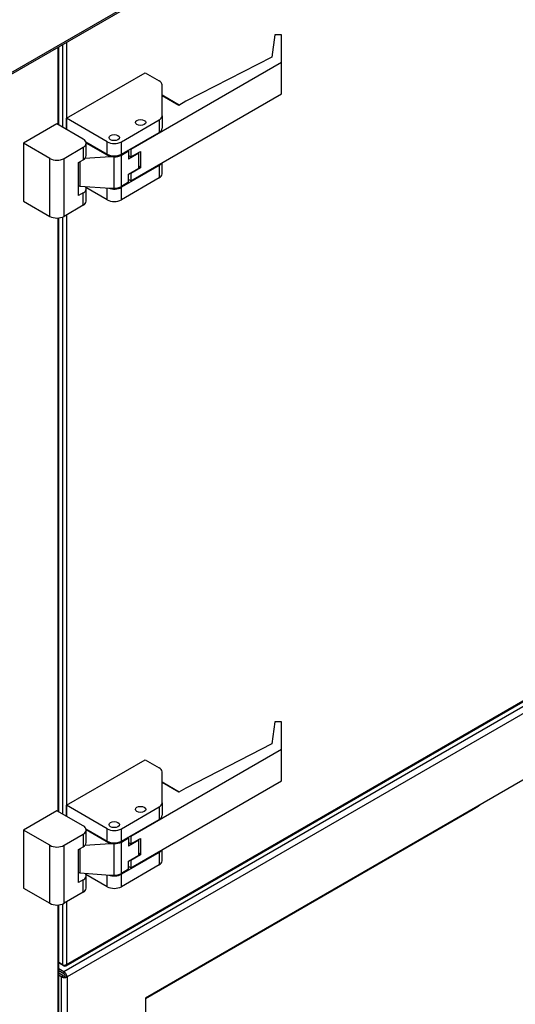
# Model space of a CAD drawing. Units: inches. Extents: x 0 to 10.9, y -0.1 to 8.5.
# Drawn here: x 2.6 to 2.9, y 6.8 to 7.2 of the extents above; entities that cross this region are included whole.
import ezdxf

# ---------------------------------------------------------------- set-up
doc = ezdxf.new("R2010")
doc.units = ezdxf.units.IN
doc.header["$MEASUREMENT"] = 0

msp = doc.modelspace()

# ---------------------------------------------------------------- linework, layer by layer
at = {"linetype": 'Continuous', "lineweight": 25}
for p, q in [((2.048720259056494, 6.836801984430349), (3.302959756402126, 7.560680277478098)), ((2.048938814537145, 6.836214047181403), (3.302741036181538, 7.559839968661461)), ((2.65907745359094, 7.188352627967165), (2.65907745359094, 7.15002190965384)), ((2.750746090410316, 7.191575395696373), (2.749503605033869, 7.181858650991503)), ((2.753745715457185, 7.191575395696373), (2.750746090410316, 7.191575395696373)), ((2.753745715457185, 7.179410337365079), (2.753745715457185, 7.191575395696373)), ((2.655243087015417, 7.186139641741262), (2.655243087015417, 7.152234895879742)), ((2.655626637659101, 7.152013531470604), (2.655626637659101, 7.186361006150399)), ((2.657225507259261, 7.187283786049628), (2.65722550725926, 7.151090751571375)), ((2.749503605033869, 7.181858650991503), (2.711675910993452, 7.162398383151471)), ((2.753745715457185, 7.179410337365079), (2.687462740092867, 7.141155436952211)), ((2.753745715457181, 7.165608268336613), (2.753745715457185, 7.179410337365079)), ((2.659077453590942, 7.154899715495683), (2.693759357620568, 7.174916209587712)), ((2.693759357620568, 7.174916209587712), (2.699863070758757, 7.171393480908641)), ((2.701167142947286, 7.155983541253836), (2.701167142947285, 7.169576449648834)), ((2.687462740092867, 7.127353367923748), (2.753745715457181, 7.165608268336613)), ((2.70870074667849, 7.160681281377524), (2.701167142947285, 7.165029264534637)), ((2.708553991930091, 7.16059658258037), (2.701167142947285, 7.164859866940321)), ((2.711675910993452, 7.162398383151471), (2.708553991930091, 7.16059658258037)), ((2.676957153629518, 7.144580532619113), (2.659077453590942, 7.154899715495683)), ((2.659077453590942, 7.15002190965384), (2.659077453590942, 7.154899715495683)), ((2.683253771157226, 7.144580532619111), (2.699863070758759, 7.154166509994025)), ((2.699863070758759, 7.154166509994025), (2.699863070758759, 7.148702789113068)), ((2.701167142947286, 7.155983541253836), (2.701167142947285, 7.150519820372877)), ((2.654851648779567, 7.152460812574759), (2.640120257504847, 7.143958660958006)), ((2.666434731290439, 7.145775692217808), (2.654851648779567, 7.152460812574759)), ((2.683253771157227, 7.139116811738152), (2.699863070758759, 7.148702789113068)), ((2.651703340015719, 7.137273540601052), (2.640120257504847, 7.143958660958006)), ((2.640120257504847, 7.143958660958006), (2.640120257504847, 7.118448334282474)), ((2.657999957543427, 7.137273540601052), (2.666434731290439, 7.142141629698192)), ((2.666434731290439, 7.142141629698192), (2.666434731290439, 7.136677908817231)), ((2.667641336899429, 7.144493390555192), (2.676957153629518, 7.139116811738156)), ((2.678227554066565, 7.137973764804518), (2.667737171065196, 7.144028238895405)), ((2.667738803478965, 7.138494940077041), (2.667738803478965, 7.143958660958003)), ((2.676957153629518, 7.139116811738156), (2.676957153629518, 7.144580532619113)), ((2.683253771157227, 7.139116811738152), (2.683253771157226, 7.144580532619111)), ((2.683253771157232, 7.138726403795584), (2.686402079921087, 7.140543435055394)), ((2.686402079921087, 7.140543435055394), (2.68606385658551, 7.14073863902668)), ((2.686402079921087, 7.140543435055394), (2.686402079921087, 7.136946323443373)), ((2.687462740092867, 7.141155436952211), (2.68712438419135, 7.141350717433292)), ((2.687462740092867, 7.141155436952211), (2.687462740092867, 7.137890554844258)), ((2.651703340015719, 7.111763213925533), (2.651703340015719, 7.137273540601052)), ((2.657999957543427, 7.111763213925533), (2.657999957543427, 7.137273540601052)), ((2.664330246822622, 7.135463315729128), (2.666434731290439, 7.136677908817231)), ((2.678227554066565, 7.137973764804518), (2.66713651237218, 7.137204339115796)), ((2.680105462393378, 7.137973764804517), (2.678227554066565, 7.137973764804518)), ((2.680105462393378, 7.124168633752975), (2.680105462393378, 7.137973764804517)), ((2.683253771157232, 7.12492127274404), (2.683253771157232, 7.138726403795584)), ((2.69097212130779, 7.139583900847984), (2.686402079921087, 7.136946323443373)), ((2.686402079921087, 7.138502709760664), (2.687462740092867, 7.137890554844258)), ((2.687462740092867, 7.137890554844258), (2.691671709028501, 7.140319741020472)), ((2.69097212130779, 7.139583900847984), (2.69065687075917, 7.139734031994663)), ((2.69097212130779, 7.132972993020485), (2.69097212130779, 7.139583900847984)), ((2.691671709028501, 7.140319741020472), (2.691671709028501, 7.133047436207915)), ((2.664330246822621, 7.120880430815526), (2.664330246822622, 7.135463315729128)), ((2.664870411209422, 7.135775069006798), (2.664870411209423, 7.125095267077902)), ((2.699863070758759, 7.134119904199467), (2.683253771157227, 7.124533926824551)), ((2.686402079921087, 7.130335415615874), (2.69097212130779, 7.132972993020485)), ((2.691671709028501, 7.133047436207915), (2.687462740092867, 7.130618250031701)), ((2.691671709028501, 7.133047436207915), (2.69097212130779, 7.133929856293616)), ((2.699863070758759, 7.134119904199467), (2.699863070758758, 7.128656183318503)), ((2.701167142947285, 7.130473214578313), (2.701167142947285, 7.135262798113506)), ((2.699863070758758, 7.128656183318503), (2.683253771157227, 7.119070205943591)), ((2.686402079921087, 7.126738304003852), (2.686402079921087, 7.130335415615874)), ((2.687462740092867, 7.127353367923748), (2.686402079921087, 7.127965522840155)), ((2.687462740092867, 7.130618250031701), (2.687177438832227, 7.13078291028199)), ((2.687462740092867, 7.130618250031701), (2.687462740092867, 7.127353367923748)), ((2.664870411209423, 7.125095267077902), (2.678227554066565, 7.124168633752975)), ((2.676957153629518, 7.119070205943592), (2.667641336899427, 7.124446784760633)), ((2.667738803478965, 7.118448334282478), (2.667738803478965, 7.123912055163439)), ((2.676957153629518, 7.119070205943592), (2.676957153629518, 7.124256766027485)), ((2.678227554066565, 7.124168633752975), (2.680105462393378, 7.124168633752975)), ((2.686402079921087, 7.126738304003852), (2.683253771157232, 7.12492127274404)), ((2.683253771157227, 7.119070205943591), (2.683253771157227, 7.124533926824551)), ((2.666434731290439, 7.122095023903629), (2.664330246822621, 7.120880430815526)), ((2.666434731290439, 7.116631303022673), (2.666434731290439, 7.122095023903629)), ((2.640120257504847, 7.118448334282474), (2.651703340015719, 7.111763213925533)), ((2.666434731290439, 7.116631303022673), (2.657999957543427, 7.111763213925533)), ((2.655243087015417, 7.111020525113701), (2.655243087015417, 6.849946585607138)), ((2.655626637659101, 6.849725221198), (2.655626637659101, 7.111049801585473)), ((2.657225507259261, 7.111406276913894), (2.657225507259261, 6.84880244129877)), ((2.65907745359094, 7.112385085586639), (2.65907745359094, 6.847733599381236)), ((2.658706367717102, 6.781936811693827), (3.051333431416653, 7.00853963298646)), ((2.65907745359094, 6.782594113791249), (3.051505116975993, 7.009081852151483)), ((3.049998931648799, 7.005591687997464), (2.657923570550873, 6.779307279207686)), ((3.051235625113012, 7.00323413014095), (2.659346945453981, 6.777057463645698)), ((3.016789423343782, 6.954187900647584), (2.693793147223212, 6.76777215348466)), ((2.750746090410311, 6.889287085423772), (2.749503605033863, 6.879570340718903)), ((2.75374571545718, 6.889287085423773), (2.750746090410311, 6.889287085423772)), ((2.75374571545718, 6.877122027092479), (2.75374571545718, 6.889287085423773)), ((2.75374571545718, 6.877122027092479), (2.687462740092861, 6.83886712667961)), ((2.749503605033863, 6.879570340718903), (2.711675910993446, 6.860110072878871)), ((2.753745715457176, 6.863319958064013), (2.75374571545718, 6.877122027092479)), ((2.659077453590935, 6.852611405223082), (2.693759357620562, 6.872627899315112)), ((2.693759357620562, 6.872627899315112), (2.699863070758752, 6.869105170636041)), ((2.687462740092861, 6.825065057651147), (2.753745715457176, 6.863319958064013)), ((2.70116714294728, 6.853695230981234), (2.701167142947278, 6.867288139376234)), ((2.708700746678485, 6.858392971104924), (2.701167142947279, 6.862740954262036)), ((2.708553991930085, 6.858308272307769), (2.701167142947279, 6.862571556667721)), ((2.711675910993446, 6.860110072878871), (2.708553991930085, 6.858308272307769)), ((2.676957153629512, 6.842292222346512), (2.659077453590935, 6.852611405223082)), ((2.659077453590935, 6.847733599381238), (2.659077453590935, 6.852611405223082)), ((2.68325377115722, 6.84229222234651), (2.699863070758753, 6.851878199721424)), ((2.693793147223212, 6.767622850347799), (2.83807805233297, 6.850896189326876)), ((2.699863070758753, 6.851878199721424), (2.699863070758753, 6.846414478840468)), ((2.70116714294728, 6.853695230981234), (2.70116714294728, 6.848231510100277)), ((2.654851648779561, 6.850172502302158), (2.640120257504841, 6.841670350685405)), ((2.666434731290433, 6.843487381945208), (2.654851648779561, 6.850172502302158)), ((2.683253771157221, 6.836828501465551), (2.699863070758753, 6.846414478840468)), ((2.651703340015713, 6.834985230328452), (2.640120257504841, 6.841670350685405)), ((2.640120257504841, 6.841670350685405), (2.640120257504841, 6.816160024009873)), ((2.667641336899423, 6.842205080282591), (2.676957153629512, 6.836828501465554)), ((2.678227554066559, 6.835685454531916), (2.66773717106519, 6.841739928622804)), ((2.667738803478959, 6.83620662980444), (2.667738803478959, 6.841670350685401)), ((2.676957153629512, 6.836828501465554), (2.676957153629512, 6.842292222346512)), ((2.683253771157221, 6.836828501465551), (2.68325377115722, 6.84229222234651)), ((2.657999957543422, 6.834985230328451), (2.666434731290433, 6.839853319425591)), ((2.666434731290433, 6.839853319425591), (2.666434731290433, 6.834389598544629)), ((2.683253771157227, 6.836438093522983), (2.686402079921081, 6.838255124782793)), ((2.686402079921081, 6.838255124782793), (2.686063856585505, 6.83845032875408)), ((2.686402079921081, 6.838255124782793), (2.686402079921081, 6.834658013170771)), ((2.690972121307784, 6.837295590575383), (2.686402079921081, 6.834658013170771)), ((2.687462740092861, 6.83886712667961), (2.687124384191344, 6.839062407160691)), ((2.687462740092861, 6.83886712667961), (2.687462740092861, 6.835602244571658)), ((2.687462740092861, 6.835602244571658), (2.691671709028495, 6.838031430747871)), ((2.690972121307784, 6.837295590575383), (2.690656870759164, 6.837445721722062)), ((2.690972121307784, 6.830684682747885), (2.690972121307784, 6.837295590575383)), ((2.691671709028495, 6.838031430747871), (2.691671709028495, 6.830759125935313)), ((2.651703340015713, 6.809474903652933), (2.651703340015713, 6.834985230328452)), ((2.657999957543422, 6.809474903652933), (2.657999957543422, 6.834985230328451)), ((2.664330246822616, 6.833175005456527), (2.666434731290433, 6.834389598544629)), ((2.664330246822616, 6.818592120542926), (2.664330246822616, 6.833175005456527)), ((2.664870411209416, 6.833486758734197), (2.664870411209416, 6.822806956805301)), ((2.678227554066559, 6.835685454531916), (2.667136512372174, 6.834916028843196)), ((2.680105462393372, 6.835685454531915), (2.678227554066559, 6.835685454531916)), ((2.680105462393372, 6.821880323480372), (2.680105462393372, 6.835685454531915)), ((2.683253771157227, 6.82263296247144), (2.683253771157227, 6.836438093522983)), ((2.686402079921081, 6.836214399488064), (2.687462740092861, 6.835602244571658)), ((2.70116714294728, 6.828184904305712), (2.70116714294728, 6.832974487840906)), ((2.699863070758753, 6.831831593926866), (2.683253771157221, 6.82224561655195)), ((2.686402079921081, 6.828047105343272), (2.690972121307784, 6.830684682747885)), ((2.691671709028495, 6.830759125935313), (2.687462740092861, 6.828329939759101)), ((2.691671709028495, 6.830759125935313), (2.690972121307784, 6.831641546021015)), ((2.699863070758753, 6.831831593926866), (2.699863070758753, 6.826367873045903)), ((2.699863070758753, 6.826367873045903), (2.683253771157222, 6.81678189567099)), ((2.686402079921081, 6.824449993731251), (2.683253771157227, 6.82263296247144)), ((2.686402079921081, 6.824449993731251), (2.686402079921081, 6.828047105343272)), ((2.687462740092861, 6.825065057651147), (2.686402079921081, 6.825677212567554)), ((2.687462740092861, 6.828329939759101), (2.687177438832221, 6.82849460000939)), ((2.687462740092861, 6.828329939759101), (2.687462740092861, 6.825065057651147)), ((2.664870411209416, 6.822806956805301), (2.67822755406656, 6.821880323480373)), ((2.676957153629512, 6.816781895670991), (2.667641336899421, 6.822158474488032)), ((2.667738803478959, 6.816160024009878), (2.667738803478959, 6.821623744890839)), ((2.676957153629512, 6.816781895670991), (2.676957153629512, 6.821968455754885)), ((2.67822755406656, 6.821880323480373), (2.680105462393372, 6.821880323480372)), ((2.683253771157222, 6.81678189567099), (2.683253771157221, 6.82224561655195)), ((2.640120257504841, 6.816160024009873), (2.651703340015713, 6.809474903652933)), ((2.666434731290433, 6.819806713631029), (2.664330246822616, 6.818592120542926)), ((2.666434731290433, 6.814342992750071), (2.666434731290433, 6.819806713631029)), ((2.666434731290433, 6.814342992750071), (2.657999957543422, 6.809474903652933)), ((2.655243087015417, 6.8087322148411), (2.655243087015417, 6.415662927304654)), ((2.655626637659101, 6.416197348263421), (2.655626637659101, 6.808761491312873)), ((2.657225507259261, 6.809117966641295), (2.657225507259261, 6.782431318572098)), ((2.65907745359094, 6.810096775314042), (2.65907745359094, 6.782594113791249)), ((2.657225507259261, 6.782431318572098), (2.655626637659101, 6.783354098471327)), ((2.655626637659101, 6.78335361554451), (2.658010520658002, 6.781977768938084)), ((2.658010520658002, 6.781977768938084), (2.658010520658002, 6.782250304886789)), ((2.657923570550873, 6.779307279207686), (2.655626637659101, 6.78063294297801)), ((2.657923570550873, 6.778373974573215), (2.655626637659101, 6.779699638343541)), ((2.657494999122302, 6.777631667107668), (2.655626637659101, 6.778709982939405)), ((2.656686877086661, 6.777165263361834), (2.655626637659101, 6.777777175447738)), ((2.656686877086661, 6.777165263361834), (2.657494999122302, 6.777631667107668)), ((2.656686877086661, 6.777165263361834), (2.656686877086661, 6.420349518175631)), ((2.657923570550873, 6.779307279207686), (2.657923570550873, 6.778373974573215)), ((2.65853882341834, 6.777523867391533), (2.659346945453981, 6.777057463645698)), ((2.659346945453981, 6.777057463645698), (2.659346945453981, 6.420457317891766)), ((2.693793147223212, 6.76777215348466), (2.693793147223212, 6.469503547385132))]:
    msp.add_line(p, q, dxfattribs=at)
at = {"linetype": 'Continuous', "lineweight": 25, "flags": 128}
for points in [[(2.693296371037661, 7.154010633355193), (2.69379443224011, 7.15358042860002), (2.693969328076125, 7.153072967491172), (2.69379443224011, 7.152565506382325), (2.693296371037661, 7.152135301627153), (2.692550969771917, 7.151847847999815), (2.691671709028506, 7.151746907709302), (2.690792448285096, 7.151847847999815), (2.690047047019352, 7.152135301627153), (2.689548985816903, 7.152565506382325), (2.689374089980887, 7.153072967491172), (2.689548985816903, 7.15358042860002), (2.690047047019352, 7.154010633355193), (2.690792448285095, 7.15429808698253), (2.691671709028506, 7.154399027273044), (2.692550969771917, 7.15429808698253), (2.693296371037661, 7.154010633355193)], [(2.69329637103765, 7.154010633355186), (2.693794432240098, 7.153580428600014), (2.693969328076114, 7.153072967491166), (2.693794432240098, 7.152565506382318), (2.69329637103765, 7.152135301627146), (2.692550969771905, 7.151847847999809), (2.691671709028495, 7.151746907709295), (2.690792448285085, 7.151847847999809), (2.69004704701934, 7.152135301627146), (2.689548985816892, 7.152565506382318), (2.689374089980876, 7.153072967491167), (2.689548985816892, 7.153580428600014), (2.69004704701934, 7.154010633355186), (2.690792448285085, 7.154298086982523), (2.691671709028495, 7.154399027273038), (2.692550969771905, 7.154298086982523), (2.69329637103765, 7.154010633355186)], [(2.681730124402538, 7.147335229742947), (2.682228185604986, 7.146905024987776), (2.682403081441002, 7.146397563878927), (2.682228185604987, 7.14589010277008), (2.681730124402538, 7.145459898014908), (2.680984723136794, 7.145172444387571), (2.680105462393383, 7.145071504097055), (2.679226201649973, 7.145172444387571), (2.678480800384228, 7.145459898014908), (2.67798273918178, 7.14589010277008), (2.677807843345764, 7.146397563878927), (2.67798273918178, 7.146905024987776), (2.678480800384228, 7.147335229742947), (2.679226201649973, 7.147622683370285), (2.680105462393383, 7.147723623660799), (2.680984723136794, 7.147622683370285), (2.681730124402538, 7.147335229742947)], [(2.681730124402527, 7.14733522974294), (2.682228185604975, 7.146905024987769), (2.682403081440991, 7.146397563878921), (2.682228185604975, 7.145890102770074), (2.681730124402527, 7.145459898014901), (2.680984723136782, 7.145172444387564), (2.680105462393372, 7.145071504097049), (2.679226201649961, 7.145172444387564), (2.678480800384217, 7.145459898014901), (2.677982739181768, 7.145890102770074), (2.677807843345752, 7.146397563878921), (2.677982739181768, 7.146905024987769), (2.678480800384217, 7.147335229742941), (2.679226201649961, 7.147622683370279), (2.680105462393372, 7.147723623660792), (2.680984723136782, 7.147622683370279), (2.681730124402527, 7.14733522974294)], [(2.693296371037655, 6.851722323082591), (2.693794432240104, 6.85129211832742), (2.693969328076119, 6.850784657218572), (2.693794432240104, 6.850277196109723), (2.693296371037655, 6.849846991354552), (2.692550969771911, 6.849559537727215), (2.691671709028501, 6.8494585974367), (2.69079244828509, 6.849559537727215), (2.690047047019346, 6.849846991354552), (2.689548985816897, 6.850277196109725), (2.689374089980881, 6.850784657218572), (2.689548985816897, 6.85129211832742), (2.690047047019346, 6.851722323082591), (2.69079244828509, 6.85200977670993), (2.691671709028501, 6.852110717000444), (2.692550969771911, 6.85200977670993), (2.693296371037655, 6.851722323082591)], [(2.693296371037643, 6.851722323082586), (2.693794432240092, 6.851292118327414), (2.693969328076108, 6.850784657218565), (2.693794432240093, 6.850277196109718), (2.693296371037644, 6.849846991354545), (2.692550969771899, 6.849559537727209), (2.691671709028489, 6.849458597436695), (2.690792448285078, 6.849559537727209), (2.690047047019334, 6.849846991354545), (2.689548985816886, 6.850277196109718), (2.68937408998087, 6.850784657218565), (2.689548985816886, 6.851292118327414), (2.690047047019334, 6.851722323082586), (2.690792448285078, 6.852009776709923), (2.691671709028488, 6.852110717000437), (2.692550969771899, 6.852009776709923), (2.693296371037643, 6.851722323082586)], [(2.838078052332971, 6.850896189326876), (2.838138817143848, 6.850931670899186), (2.839172522333306, 6.851677160560068)], [(2.681730124402532, 6.845046919470346), (2.682228185604981, 6.844616714715174), (2.682403081440996, 6.844109253606327), (2.682228185604981, 6.843601792497479), (2.681730124402532, 6.843171587742307), (2.680984723136788, 6.842884134114969), (2.680105462393378, 6.842783193824455), (2.679226201649967, 6.842884134114969), (2.678480800384223, 6.843171587742307), (2.677982739181774, 6.843601792497479), (2.677807843345759, 6.844109253606327), (2.677982739181774, 6.844616714715174), (2.678480800384223, 6.845046919470346), (2.679226201649967, 6.845334373097684), (2.680105462393378, 6.845435313388198), (2.680984723136788, 6.845334373097684), (2.681730124402532, 6.845046919470346)], [(2.681730124402521, 6.84504691947034), (2.682228185604969, 6.844616714715168), (2.682403081440985, 6.84410925360632), (2.682228185604969, 6.843601792497472), (2.681730124402521, 6.8431715877423), (2.680984723136776, 6.842884134114963), (2.680105462393366, 6.842783193824449), (2.679226201649956, 6.842884134114963), (2.678480800384211, 6.8431715877423), (2.677982739181763, 6.843601792497472), (2.677807843345747, 6.84410925360632), (2.677982739181763, 6.844616714715168), (2.678480800384211, 6.84504691947034), (2.679226201649956, 6.845334373097678), (2.680105462393366, 6.845435313388192), (2.680984723136776, 6.845334373097677), (2.681730124402521, 6.84504691947034)]]:
    msp.add_lwpolyline(points, dxfattribs=at)
at = {"linetype": 'Continuous', "lineweight": 25}
for centre, radius, start, end in [((2.698939466312907, 7.169354137728915), 0.002238742007711279, 5.698987248807777, 65.63455606663284), ((2.698939466312893, 7.156205853173761), 0.002238742007726479, 294.3654439336169, 354.3010127510719), ((2.698939466312896, 7.150742132292804), 0.002238742007724661, 294.3654439335744, 354.3010127510426), ((2.66574554383861, 7.143958660958001), 0.001943342981277908, 290.7713917944747, 69.22860820550754), ((2.680105462393373, 7.150658400414463), 0.006844875821396076, 242.6160422193439, 297.383957780631), ((2.654851648779573, 7.143351408396409), 0.006844875821400837, 242.6160422193777, 297.3839577806272), ((2.665511126844573, 7.138717251996967), 0.002238742007726753, 294.3654439336375, 354.3010127510493), ((2.680105462393377, 7.145194679533511), 0.006844875821401159, 242.6160422193379, 297.3839577805839), ((2.680233768648652, 7.144398105173766), 0.006425621501076737, 268.8558467813158, 298.0338965242333), ((2.698505162786198, 7.136650909290696), 0.00287226406059252, 298.2139753753684, 328.1258760692876), ((2.698939466312901, 7.130695526498235), 0.00223874200771886, 294.365443933467, 354.3010127511421), ((2.665775253289305, 7.123887401135274), 0.001909850092154691, 290.200326183003, 32.76798595488772), ((2.68008020591635, 7.130750069888053), 0.006979394739089938, 249.5863012662001, 297.0459509255975), ((2.680233768648652, 7.130592974122232), 0.006425621501085359, 268.8558467813134, 298.0338965241924), ((2.680105462393374, 7.125148073738937), 0.006844875821390992, 242.6160422193234, 297.3839577806615), ((2.665511126844576, 7.118670646202407), 0.002238742007723486, 294.3654439335631, 354.301012750995), ((2.654851648779573, 7.117841081720883), 0.006844875821394526, 242.6160422193471, 297.3839577806545), ((2.698939466312903, 6.867065827456317), 0.002238742007708805, 5.698987248745562, 65.63455606663577), ((2.698939466312887, 6.853917542901161), 0.002238742007727009, 294.3654439336272, 354.3010127510505), ((2.698939466312889, 6.848453822020204), 0.002238742007725837, 294.3654439335858, 354.3010127510244), ((2.665745543838604, 6.8416703506854), 0.001943342981277593, 290.7713917944502, 69.22860820553204), ((2.680105462393368, 6.848370090141862), 0.006844875821395872, 242.6160422193306, 297.3839577806277), ((2.654851648779568, 6.8410630981238), 0.006844875821393329, 242.616042219337, 297.3839577806513), ((2.665511126844564, 6.836428941724368), 0.002238742007730096, 294.3654439336612, 354.3010127510346), ((2.680105462393369, 6.842906369260912), 0.006844875821402765, 242.6160422193614, 297.3839577805937), ((2.68023376864864, 6.84210979490118), 0.006425621501093207, 268.8558467813742, 298.0338965242225), ((2.698505162786181, 6.834362599018109), 0.002872264060610501, 298.2139753754373, 328.1258760691582), ((2.698939466312893, 6.828407216225635), 0.002238742007720585, 294.3654439335094, 354.3010127511251), ((2.665775253289302, 6.821599090862673), 0.00190985009215197, 290.2003261829246, 32.76798595490857), ((2.680080205916344, 6.82846175961545), 0.00697939473908666, 249.5863012661968, 297.0459509256107), ((2.680233768648641, 6.828304663849641), 0.006425621501096786, 268.855846781363, 298.0338965241934), ((2.66551112684457, 6.816382335929806), 0.002238742007724004, 294.3654439335735, 354.3010127510199), ((2.680105462393368, 6.822859763466336), 0.006844875821390407, 242.6160422193167, 297.383957780665), ((2.654851648779568, 6.815552771448281), 0.00684487582139295, 242.6160422193402, 297.383957780658)]:
    msp.add_arc(centre, radius, start, end, dxfattribs=at)
for centre, major_axis, ratio, start_param, end_param in [((2.664870411209422, 7.122834474602005), (0.004447460292448913, -0.0004147967479726233), 0.5045073096683202, 1.617815016411664, 1.739434960065976), ((2.664870411209416, 6.820546164329405), (0.004447460292448913, -0.0004147967479735115), 0.5045073096678966, 1.617815016411825, 1.739434960066093), ((2.658151480425101, 6.783128534750019), (0.001302723641677161, 0.0002031541215590238), 0.6560566403368349, 3.825036356843095, 5.395832683636134), ((2.658151480425096, 6.783128534749982), (-0.0004751253878247931, 0.00122989043492705), 0.6563085455270546, 2.458515123700303, 4.0293114505274)]:
    msp.add_ellipse(centre, major_axis=major_axis, ratio=ratio, start_param=start_param, end_param=end_param, dxfattribs=at)
msp.add_open_spline([(2.83807689883741, 6.850898264133873), (2.838096293048305, 6.850908540844365), (2.839118754903018, 6.851450328521448), (2.840081163407315, 6.8521046155562), (2.841025316801738, 6.852746491975652)], degree=3, knots=[0, 0, 0, 0, 0.01896815104265324, 1, 1, 1, 1], dxfattribs=at)
for points in [[(2.656686877086661, 6.777165263361834), (2.65688115333989, 6.777067231604001), (2.657269705846349, 6.776871168088338), (2.658016911270321, 6.776767996494492), (2.658764116694293, 6.776817268230269), (2.659152669200752, 6.776977398507222), (2.659346945453981, 6.777057463645698)], [(2.657494999122302, 6.777631667107668), (2.657571234107747, 6.777587740736055), (2.657723704078636, 6.777499887992832), (2.658016911270321, 6.777443028296594), (2.658310118462006, 6.777445988134764), (2.658462588432895, 6.777497907639276), (2.65853882341834, 6.777523867391533)], [(2.659346945453981, 6.777057463645698), (2.659319174555053, 6.777265794231508), (2.659263632757197, 6.777682455403127), (2.658932728218936, 6.7783542379299), (2.6584697569735, 6.778949717546691), (2.658105632691749, 6.779188091987354), (2.657923570550873, 6.779307279207686)], [(2.65853882341834, 6.777523867391533), (2.658523199864611, 6.777602889715216), (2.658491952757154, 6.777760934362584), (2.658347925803743, 6.778016362268443), (2.658152075205745, 6.77824184852608), (2.657999738769164, 6.778329932557503), (2.657923570550873, 6.778373974573215)]]:
    msp.add_open_spline(points, degree=3, dxfattribs=at)

doc.saveas('drawing.dxf')
